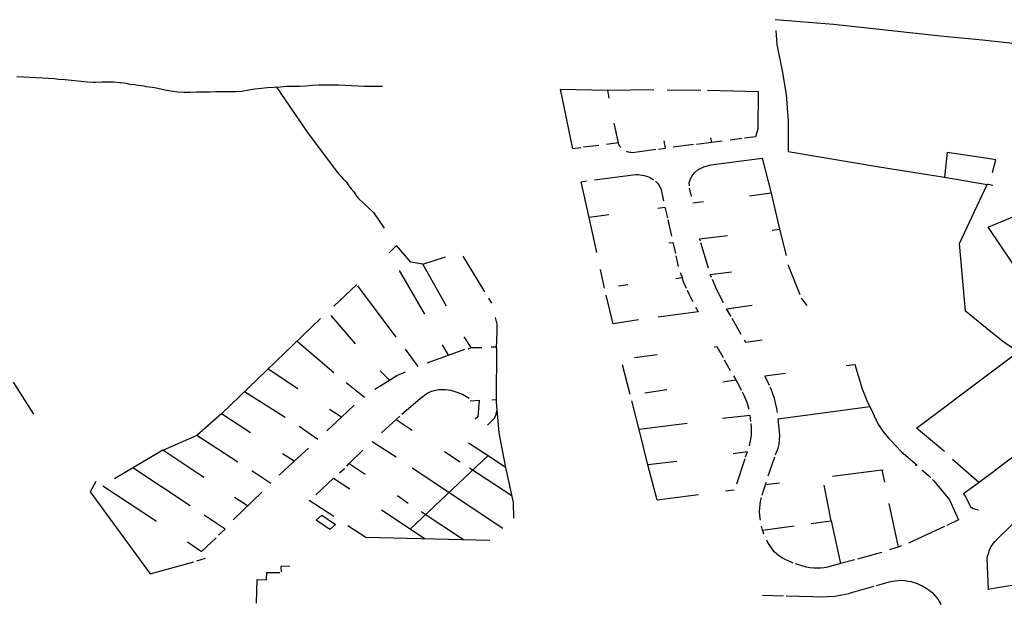
# Model space of a CAD drawing. Extents: x -9.486 to -9.307, y 38.675 to 38.769.
# Drawn here: x -9.443 to -9.44, y 38.735 to 38.738 of the extents above; entities that cross this region are included whole.
import ezdxf

# ---------------------------------------------------------------- set-up
doc = ezdxf.new("R2010")
doc.units = 0

msp = doc.modelspace()

# ---------------------------------------------------------------- linework, layer by layer
at = {"layer": 'muro_ou_vedacao'}
for points in [[(-9.439617, 38.737532), (-9.439629, 38.737533), (-9.439786, 38.737548), (-9.440188, 38.737592), (-9.440407, 38.73761)], [(-9.440404, 38.73757), (-9.4404, 38.737517), (-9.44038, 38.737418), (-9.440366, 38.737329), (-9.440358, 38.737231), (-9.440358, 38.737115), (-9.440017, 38.737058), (-9.439771, 38.737019)], [(-9.438845, 38.737445), (-9.438845, 38.73745), (-9.439089, 38.737476), (-9.43924, 38.737492), (-9.439424, 38.737511), (-9.439617, 38.737532)], [(-9.442278, 38.737357), (-9.442286, 38.737356), (-9.442311, 38.737354), (-9.442335, 38.737352), (-9.442359, 38.737349), (-9.442381, 38.737345), (-9.442407, 38.737341), (-9.44243, 38.737339), (-9.442455, 38.737339), (-9.442481, 38.737339), (-9.442505, 38.737339), (-9.442528, 38.737338), (-9.442553, 38.737338), (-9.442577, 38.737338), (-9.442601, 38.737337), (-9.442625, 38.737337), (-9.442649, 38.737338), (-9.442665, 38.73734), (-9.44269, 38.737344), (-9.442712, 38.737349), (-9.442735, 38.737354), (-9.442743, 38.737355), (-9.442766, 38.737358), (-9.442774, 38.73736), (-9.442797, 38.737363), (-9.44281, 38.737365), (-9.442826, 38.737367), (-9.44284, 38.73737), (-9.442862, 38.737373), (-9.442865, 38.737373), (-9.442889, 38.737375), (-9.442902, 38.737375), (-9.442927, 38.737375), (-9.442932, 38.737375), (-9.442955, 38.737374), (-9.442962, 38.737374), (-9.442965, 38.737374), (-9.442988, 38.737376), (-9.443012, 38.737378), (-9.443036, 38.737381), (-9.443047, 38.737382), (-9.44307, 38.737384), (-9.443095, 38.737386), (-9.443111, 38.737388), (-9.443134, 38.737389), (-9.443154, 38.73739), (-9.44318, 38.737392), (-9.443203, 38.737393), (-9.443227, 38.737394), (-9.443252, 38.737395)], [(-9.442278, 38.737357), (-9.442263, 38.737358), (-9.442239, 38.73736), (-9.442216, 38.73736), (-9.442191, 38.737361), (-9.442167, 38.737362), (-9.442142, 38.737364), (-9.442119, 38.737365), (-9.442095, 38.737365), (-9.44207, 38.737365), (-9.442044, 38.737365), (-9.442021, 38.737364), (-9.441996, 38.737363), (-9.441971, 38.737362), (-9.441947, 38.737361), (-9.441933, 38.737361), (-9.44191, 38.737361), (-9.441885, 38.737361), (-9.44188, 38.737361)], [(-9.442278, 38.737357), (-9.442161, 38.737187), (-9.44205, 38.737038), (-9.442042, 38.737029), (-9.442035, 38.737021), (-9.442027, 38.737013), (-9.442016, 38.737001), (-9.442006, 38.736987), (-9.441997, 38.736975), (-9.441988, 38.736964), (-9.441983, 38.736956), (-9.441976, 38.736947), (-9.44197, 38.736939), (-9.441914, 38.736887), (-9.441873, 38.736828)], [(-9.441136, 38.737129), (-9.441166, 38.737125), (-9.441212, 38.737349), (-9.441036, 38.737345)], [(-9.441036, 38.737345), (-9.440862, 38.737348)], [(-9.441036, 38.737345), (-9.441031, 38.737316)], [(-9.440812, 38.737347), (-9.440686, 38.737346)], [(-9.44066, 38.737345), (-9.440471, 38.73734), (-9.440472, 38.737199), (-9.44048, 38.73717), (-9.440522, 38.737165)], [(-9.440995, 38.737148), (-9.441011, 38.737222)], [(-9.441068, 38.737138), (-9.441126, 38.737131)], [(-9.440995, 38.737148), (-9.441039, 38.737142)], [(-9.440986, 38.73713), (-9.440989, 38.737135), (-9.440991, 38.737138), (-9.440993, 38.737142), (-9.440994, 38.737145), (-9.440995, 38.737148)], [(-9.440844, 38.737124), (-9.440818, 38.737128), (-9.440823, 38.737155)], [(-9.440713, 38.737141), (-9.440789, 38.737132)], [(-9.440645, 38.737149), (-9.440702, 38.737142)], [(-9.440649, 38.737166), (-9.440645, 38.737149)], [(-9.440606, 38.737154), (-9.440645, 38.737149)], [(-9.440532, 38.737164), (-9.440576, 38.737158)], [(-9.440854, 38.737123), (-9.440942, 38.73711), (-9.440947, 38.737111), (-9.440952, 38.737112), (-9.440957, 38.737113), (-9.440962, 38.737114), (-9.440964, 38.737115)], [(-9.439761, 38.737111), (-9.439771, 38.737019)], [(-9.439609, 38.737089), (-9.439761, 38.737111)], [(-9.440728, 38.736987), (-9.440729, 38.736998), (-9.440726, 38.737009), (-9.440719, 38.737023), (-9.440709, 38.737035), (-9.440695, 38.737048), (-9.440674, 38.737058), (-9.440648, 38.737065), (-9.440456, 38.73709), (-9.440422, 38.736959), (-9.440503, 38.736948)], [(-9.439591, 38.737036), (-9.439579, 38.737084), (-9.439609, 38.737089)], [(-9.441085, 38.737009), (-9.440939, 38.737028), (-9.44093, 38.737029), (-9.440922, 38.737029), (-9.440914, 38.737028), (-9.440906, 38.737027), (-9.440898, 38.737025), (-9.44089, 38.737023), (-9.440882, 38.73702), (-9.440875, 38.737017), (-9.440868, 38.737013), (-9.440863, 38.737009)], [(-9.441105, 38.736868), (-9.441135, 38.737002), (-9.441115, 38.737005)], [(-9.440856, 38.737004), (-9.440851, 38.736999), (-9.440846, 38.736994), (-9.440842, 38.736988), (-9.440839, 38.736982), (-9.440836, 38.736976), (-9.440834, 38.736972), (-9.440825, 38.73693)], [(-9.439771, 38.737019), (-9.439611, 38.736992)], [(-9.439597, 38.736439), (-9.439692, 38.736516), (-9.439715, 38.73677), (-9.439611, 38.736992)], [(-9.439607, 38.736991), (-9.439611, 38.736992)], [(-9.43959, 38.736988), (-9.439607, 38.736991)], [(-9.440721, 38.736947), (-9.440728, 38.736978)], [(-9.440422, 38.736959), (-9.440391, 38.736824)], [(-9.440675, 38.736926), (-9.440716, 38.736922)], [(-9.441031, 38.736878), (-9.441105, 38.736868)], [(-9.440847, 38.736903), (-9.44082, 38.736907), (-9.440811, 38.736867)], [(-9.439605, 38.736833), (-9.439443, 38.7369), (-9.439313, 38.736707), (-9.439478, 38.736639), (-9.439604, 38.736826)], [(-9.441076, 38.736736), (-9.441105, 38.736868)], [(-9.440809, 38.736859), (-9.440795, 38.736797)], [(-9.440687, 38.736779), (-9.44069, 38.736788), (-9.440585, 38.7368)], [(-9.440418, 38.73682), (-9.440391, 38.736824), (-9.440366, 38.736725)], [(-9.439604, 38.736826), (-9.439608, 38.736832), (-9.439605, 38.736833)], [(-9.441729, 38.736693), (-9.441773, 38.7367), (-9.441827, 38.736762), (-9.441855, 38.736735)], [(-9.440806, 38.736772), (-9.44079, 38.736774), (-9.440781, 38.736732)], [(-9.440657, 38.736677), (-9.440685, 38.736772)], [(-9.441729, 38.736693), (-9.441643, 38.73672)], [(-9.44164, 38.736535), (-9.441729, 38.736693)], [(-9.441542, 38.736665), (-9.441577, 38.736722)], [(-9.440779, 38.736724), (-9.44077, 38.736684)], [(-9.440359, 38.736691), (-9.440314, 38.736579)], [(-9.441721, 38.736505), (-9.441816, 38.736669)], [(-9.441496, 38.736589), (-9.441542, 38.736665)], [(-9.441047, 38.736603), (-9.441062, 38.736672)], [(-9.440763, 38.736661), (-9.440756, 38.736642)], [(-9.440645, 38.736643), (-9.44065, 38.736654), (-9.44057, 38.736664)], [(-9.441976, 38.736616), (-9.442062, 38.736535)], [(-9.44096, 38.736615), (-9.440994, 38.73661)], [(-9.440779, 38.736639), (-9.440756, 38.736642)], [(-9.440756, 38.736642), (-9.440753, 38.73663), (-9.440741, 38.736603)], [(-9.4406, 38.736547), (-9.440626, 38.736596), (-9.440642, 38.736635)], [(-9.441974, 38.736611), (-9.44183, 38.736419)], [(-9.440737, 38.736595), (-9.440731, 38.736581), (-9.440723, 38.736566), (-9.440716, 38.736552)], [(-9.44147, 38.736546), (-9.441481, 38.736565)], [(-9.440919, 38.736483), (-9.441015, 38.736469), (-9.441041, 38.736576)], [(-9.440309, 38.736565), (-9.440288, 38.736537)], [(-9.440705, 38.736531), (-9.440696, 38.736514), (-9.440846, 38.736493)], [(-9.440572, 38.736496), (-9.440589, 38.736525), (-9.440493, 38.736539)], [(-9.442113, 38.736488), (-9.442482, 38.736132), (-9.442577, 38.73605), (-9.442702, 38.735995), (-9.442704, 38.735994)], [(-9.442074, 38.7365), (-9.441983, 38.736394)], [(-9.441452, 38.736377), (-9.44145, 38.736439), (-9.44145, 38.736467), (-9.441456, 38.736492)], [(-9.440534, 38.736428), (-9.440568, 38.736488)], [(-9.439341, 38.736097), (-9.439234, 38.736178), (-9.439328, 38.736246), (-9.439554, 38.736404), (-9.439597, 38.736439)], [(-9.4422, 38.736404), (-9.442063, 38.736286)], [(-9.441558, 38.736375), (-9.441547, 38.73638), (-9.441573, 38.73642)], [(-9.440455, 38.736407), (-9.440517, 38.736398), (-9.440522, 38.736407)], [(-9.441746, 38.736309), (-9.441793, 38.736373)], [(-9.441632, 38.736351), (-9.441655, 38.73639)], [(-9.441632, 38.736351), (-9.441571, 38.736374)], [(-9.441547, 38.73638), (-9.441507, 38.73638)], [(-9.441472, 38.736382), (-9.441452, 38.736382)], [(-9.441452, 38.736377), (-9.441453, 38.736185)], [(-9.440635, 38.736382), (-9.440625, 38.736384), (-9.440602, 38.736342)], [(-9.439595, 38.736288), (-9.439495, 38.736363)], [(-9.441712, 38.736322), (-9.441632, 38.736351)], [(-9.440935, 38.736342), (-9.440849, 38.736353)], [(-9.440598, 38.736334), (-9.440575, 38.736294)], [(-9.442198, 38.736225), (-9.442309, 38.736299)], [(-9.441909, 38.736223), (-9.441854, 38.736257), (-9.441889, 38.736292)], [(-9.441854, 38.736257), (-9.441826, 38.736275), (-9.441793, 38.736289)], [(-9.440951, 38.736203), (-9.440979, 38.736315)], [(-9.440368, 38.736282), (-9.440445, 38.736272), (-9.440429, 38.736238)], [(-9.440051, 38.736158), (-9.440061, 38.73618), (-9.440079, 38.736224), (-9.440107, 38.736315), (-9.44014, 38.736311)], [(-9.439772, 38.735989), (-9.439877, 38.736077), (-9.439595, 38.736288)], [(-9.443266, 38.73625), (-9.443189, 38.73613)], [(-9.442016, 38.736248), (-9.441948, 38.736193)], [(-9.440603, 38.736251), (-9.440554, 38.736258)], [(-9.440563, 38.736273), (-9.440554, 38.736258)], [(-9.440554, 38.736258), (-9.440541, 38.736233), (-9.440534, 38.73622)], [(-9.442245, 38.736117), (-9.442398, 38.736214)], [(-9.441807, 38.736129), (-9.441739, 38.736189), (-9.441712, 38.736208), (-9.441696, 38.736216), (-9.44167, 38.736222), (-9.441644, 38.736222), (-9.441624, 38.73622), (-9.441605, 38.736214), (-9.44158, 38.736205), (-9.441555, 38.73619)], [(-9.440896, 38.73621), (-9.440813, 38.736222)], [(-9.44053, 38.736213), (-9.440525, 38.736204), (-9.440513, 38.736175), (-9.440506, 38.736148)], [(-9.440398, 38.736136), (-9.4404, 38.736151), (-9.440409, 38.736188), (-9.440422, 38.736224), (-9.440425, 38.736231)], [(-9.441551, 38.73618), (-9.441517, 38.736182), (-9.441522, 38.73612), (-9.441532, 38.736111)], [(-9.44147, 38.736183), (-9.441453, 38.736185)], [(-9.441453, 38.736185), (-9.441453, 38.736176)], [(-9.441453, 38.736176), (-9.441444, 38.736059), (-9.441418, 38.735929), (-9.441389, 38.735798), (-9.441388, 38.735739)], [(-9.440917, 38.736072), (-9.440945, 38.736179)], [(-9.442034, 38.736118), (-9.442079, 38.736147)], [(-9.442034, 38.736118), (-9.441986, 38.736163)], [(-9.441486, 38.736088), (-9.44146, 38.736114), (-9.441455, 38.736126), (-9.44145, 38.736144)], [(-9.440406, 38.735977), (-9.440402, 38.735987), (-9.440396, 38.736002), (-9.440392, 38.736017), (-9.44039, 38.736033), (-9.440389, 38.736048), (-9.44039, 38.736064), (-9.440391, 38.736065), (-9.440395, 38.736112), (-9.440051, 38.736158)], [(-9.440051, 38.736158), (-9.440041, 38.736137), (-9.440022, 38.736093), (-9.440003, 38.736066), (-9.439981, 38.73604), (-9.439971, 38.736029), (-9.439934, 38.73599), (-9.439874, 38.735938), (-9.439882, 38.735937)], [(-9.442375, 38.736059), (-9.442484, 38.736131)], [(-9.442089, 38.736067), (-9.442034, 38.736118)], [(-9.441883, 38.736059), (-9.441815, 38.736122)], [(-9.441828, 38.73611), (-9.441769, 38.736069)], [(-9.440498, 38.736102), (-9.440499, 38.736114), (-9.440501, 38.736125), (-9.440604, 38.736113)], [(-9.442123, 38.736035), (-9.442193, 38.736083)], [(-9.440737, 38.736095), (-9.440917, 38.736072)], [(-9.440884, 38.735939), (-9.440917, 38.736072)], [(-9.440498, 38.736094), (-9.440497, 38.736083), (-9.440497, 38.736072), (-9.440497, 38.736051), (-9.4405, 38.73603), (-9.440504, 38.736011)], [(-9.439374, 38.736073), (-9.439431, 38.736029), (-9.439446, 38.736019), (-9.439585, 38.735916), (-9.439588, 38.735913)], [(-9.442422, 38.73595), (-9.442577, 38.73605)], [(-9.441829, 38.735968), (-9.441918, 38.736026)], [(-9.442704, 38.735994), (-9.442885, 38.735887)], [(-9.44255, 38.735892), (-9.442704, 38.735994)], [(-9.442211, 38.735953), (-9.442157, 38.736002)], [(-9.442005, 38.735944), (-9.441954, 38.735994)], [(-9.441647, 38.73599), (-9.441589, 38.735951)], [(-9.441557, 38.736022), (-9.441483, 38.735974)], [(-9.440518, 38.73597), (-9.440514, 38.735979), (-9.440511, 38.735988), (-9.440564, 38.735981)], [(-9.442267, 38.735901), (-9.442211, 38.735953)], [(-9.442211, 38.735953), (-9.442255, 38.735981)], [(-9.441776, 38.735698), (-9.441483, 38.735974)], [(-9.441483, 38.735974), (-9.441418, 38.735931)], [(-9.440776, 38.735952), (-9.440884, 38.735939)], [(-9.44052, 38.735962), (-9.440552, 38.735867)], [(-9.440433, 38.735898), (-9.440428, 38.735912), (-9.440408, 38.735969)], [(-9.439642, 38.735873), (-9.439741, 38.735959)], [(-9.442601, 38.735785), (-9.442816, 38.735928)], [(-9.442299, 38.735869), (-9.44237, 38.735917)], [(-9.442041, 38.735909), (-9.442022, 38.735926)], [(-9.442014, 38.735935), (-9.442005, 38.735944)], [(-9.442005, 38.735944), (-9.441945, 38.735904)], [(-9.441768, 38.735928), (-9.441428, 38.735702)], [(-9.441554, 38.735928), (-9.441395, 38.735824)], [(-9.440694, 38.735827), (-9.44085, 38.735807), (-9.440884, 38.735939)], [(-9.440006, 38.73592), (-9.440192, 38.735896)], [(-9.440006, 38.73592), (-9.440002, 38.73592)], [(-9.440006, 38.73592), (-9.439996, 38.735874)], [(-9.439855, 38.73592), (-9.43985, 38.735916), (-9.43983, 38.735898), (-9.439823, 38.735891)], [(-9.439588, 38.735913), (-9.439664, 38.735857), (-9.4397, 38.735831)], [(-9.442955, 38.735877), (-9.442976, 38.735838), (-9.442751, 38.73553), (-9.442588, 38.735576)], [(-9.44213, 38.735827), (-9.442064, 38.73589), (-9.442003, 38.73585)], [(-9.439817, 38.735885), (-9.439812, 38.735879), (-9.4398, 38.735866), (-9.439753, 38.735808), (-9.439719, 38.735733), (-9.439763, 38.735712)], [(-9.442728, 38.735727), (-9.442929, 38.73586)], [(-9.44056, 38.735844), (-9.440593, 38.735841)], [(-9.440455, 38.735825), (-9.440453, 38.735834), (-9.440443, 38.735864)], [(-9.440443, 38.735864), (-9.44044, 38.735875)], [(-9.44039, 38.735871), (-9.440443, 38.735864)], [(-9.440197, 38.735729), (-9.440223, 38.735863)], [(-9.44244, 38.735733), (-9.442332, 38.735837)], [(-9.442386, 38.735785), (-9.442435, 38.735817)], [(-9.442063, 38.735745), (-9.442155, 38.735806)], [(-9.441824, 38.735824), (-9.441783, 38.735796)], [(-9.440462, 38.735732), (-9.440463, 38.735738), (-9.440465, 38.735764), (-9.440463, 38.735791), (-9.440462, 38.735802), (-9.440458, 38.735817)], [(-9.4397, 38.735831), (-9.439691, 38.735818), (-9.439685, 38.735805), (-9.43968, 38.735794), (-9.439674, 38.735783), (-9.439666, 38.735777), (-9.439659, 38.735774), (-9.439644, 38.735771)], [(-9.441776, 38.735698), (-9.441883, 38.735769)], [(-9.43998, 38.735794), (-9.439945, 38.735631)], [(-9.439446, 38.735786), (-9.439583, 38.735652)], [(-9.442495, 38.735675), (-9.44247, 38.735698), (-9.442549, 38.73575)], [(-9.441735, 38.735764), (-9.441576, 38.735659)], [(-9.440272, 38.735719), (-9.440197, 38.735729)], [(-9.440197, 38.735729), (-9.440162, 38.735569)], [(-9.441477, 38.735656), (-9.441942, 38.735667), (-9.44201, 38.735711)], [(-9.441722, 38.735662), (-9.441776, 38.735698)], [(-9.440454, 38.735694), (-9.440458, 38.735709)], [(-9.440454, 38.735694), (-9.440336, 38.735711)], [(-9.440449, 38.735679), (-9.440452, 38.735688), (-9.440454, 38.735694)], [(-9.439771, 38.735708), (-9.439906, 38.735645)], [(-9.442611, 38.73565), (-9.442559, 38.735614), (-9.442504, 38.735666)], [(-9.440339, 38.735571), (-9.440358, 38.735579), (-9.440369, 38.735584), (-9.440379, 38.735589), (-9.440387, 38.735594), (-9.440395, 38.7356), (-9.440403, 38.735607), (-9.44041, 38.735613), (-9.440416, 38.735621), (-9.440421, 38.735628), (-9.440434, 38.735648), (-9.440438, 38.735657)], [(-9.439945, 38.735631), (-9.439954, 38.735628), (-9.439978, 38.73562)], [(-9.439933, 38.735635), (-9.439945, 38.735631)], [(-9.439583, 38.735652), (-9.439585, 38.73565), (-9.439591, 38.735642), (-9.439597, 38.735633), (-9.439601, 38.735624), (-9.439605, 38.735615), (-9.439608, 38.735606), (-9.439611, 38.735596), (-9.439612, 38.735587), (-9.439607, 38.735472)], [(-9.442576, 38.735579), (-9.442544, 38.735589)], [(-9.440108, 38.735583), (-9.440162, 38.735569)], [(-9.440006, 38.735611), (-9.440027, 38.735605), (-9.440098, 38.735586)], [(-9.442227, 38.735559), (-9.442261, 38.735558)], [(-9.442261, 38.735558), (-9.44226, 38.735538)], [(-9.440162, 38.735569), (-9.440165, 38.735568), (-9.44021, 38.735556), (-9.440223, 38.735553), (-9.440236, 38.735552), (-9.440249, 38.735552), (-9.440263, 38.735552), (-9.440276, 38.735553), (-9.440289, 38.735556), (-9.440301, 38.735559), (-9.440306, 38.73556), (-9.440323, 38.735565), (-9.44033, 38.735568)], [(-9.442353, 38.73542), (-9.44235, 38.735509), (-9.442315, 38.735508), (-9.442314, 38.735536), (-9.442265, 38.735536)], [(-9.440027, 38.735486), (-9.439991, 38.735497), (-9.439979, 38.7355), (-9.439968, 38.735503), (-9.439956, 38.735504), (-9.439944, 38.735505), (-9.439932, 38.735506), (-9.43992, 38.735505), (-9.439908, 38.735503), (-9.439896, 38.735501), (-9.439885, 38.735498), (-9.439874, 38.735494), (-9.439866, 38.73549), (-9.439853, 38.735484), (-9.43984, 38.735477), (-9.439829, 38.735469), (-9.439818, 38.73546), (-9.439809, 38.73545), (-9.4398, 38.73544), (-9.439793, 38.73543), (-9.439791, 38.735427), (-9.439789, 38.735423), (-9.439787, 38.735419), (-9.439786, 38.735415)], [(-9.439287, 38.735523), (-9.439362, 38.735511), (-9.43958, 38.735476)], [(-9.440365, 38.735448), (-9.440265, 38.735445), (-9.440238, 38.735444), (-9.44021, 38.735445), (-9.440183, 38.735447), (-9.440156, 38.735452), (-9.440129, 38.735457), (-9.440124, 38.735459), (-9.440037, 38.735484)], [(-9.43958, 38.735476), (-9.439607, 38.735472)], [(-9.440454, 38.73545), (-9.440376, 38.735448)]]:
    msp.add_lwpolyline(points, dxfattribs=at)
msp.add_lwpolyline([(-9.442108, 38.735751), (-9.442056, 38.735716), (-9.442077, 38.735697), (-9.442129, 38.735732), (-9.442108, 38.735751)], close=True, dxfattribs=at)

doc.saveas('drawing.dxf')
